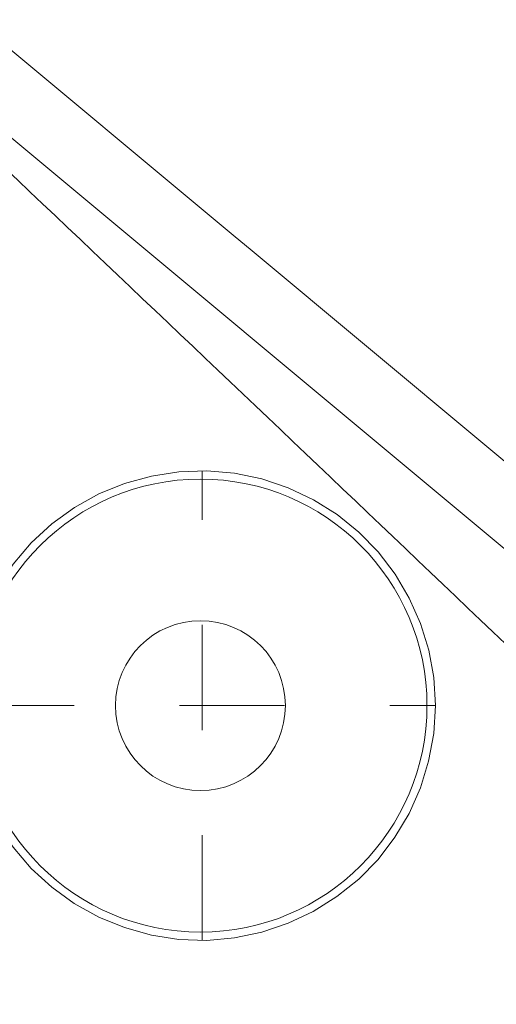
# Model space of a CAD drawing. Units: inches. Extents: x 0 to 40, y 35.9 to 64.1.
# Drawn here: x 24.7 to 25.2, y 48.5 to 49.4 of the extents above; entities that cross this region are included whole.
import ezdxf

# ---------------------------------------------------------------- set-up
doc = ezdxf.new("R2010")
doc.units = ezdxf.units.IN
doc.header["$MEASUREMENT"] = 0
doc.linetypes.add('AI-Linetype-34', pattern=[0.084247, 0.03902, -0.015076, 0.015076, -0.015076])
doc.linetypes.add('AI-Linetype-35', pattern=[0.084247, 0.03902, -0.015076, 0.015076, -0.015076])
doc.layers.add('2', color=7, linetype='Continuous')

# ---------------------------------------------------------------- blocks, each defined once
blk = doc.blocks.new('block 1991')
at = {"layer": '2', "color": 7, "lineweight": 18, "true_color": 0xffffff}
blk.add_lwpolyline([(24.92864, 49.24392), (24.94666, 49.22886)], dxfattribs=at)
blk = doc.blocks.new('block 2149')
at = {"layer": '2', "color": 7, "lineweight": 18, "true_color": 0xffffff}
blk.add_lwpolyline([(25.23563, 48.90468), (24.64167, 49.39964)], dxfattribs=at)
blk = doc.blocks.new('block 2150')
at = {"layer": '2', "color": 7, "lineweight": 18, "true_color": 0xffffff}
blk.add_lwpolyline([(24.94666, 49.22886), (25.27656, 48.95381)], dxfattribs=at)
blk = doc.blocks.new('block 2151')
at = {"layer": '2', "color": 7, "lineweight": 18, "true_color": 0xffffff}
blk.add_lwpolyline([(24.68263, 49.44876), (24.92864, 49.24392)], dxfattribs=at)
blk = doc.blocks.new('block 2275')
at = {"layer": '2', "color": 7, "lineweight": 18, "true_color": 0xffffff}
blk.add_open_spline([(24.68215, 48.7965), (24.68215, 48.91546), (24.77857, 49.01189), (24.89753, 49.01189), (25.01649, 49.01189), (25.11292, 48.91546), (25.11292, 48.7965), (25.11292, 48.67755), (25.01649, 48.58112), (24.89753, 48.58112), (24.77857, 48.58112), (24.68215, 48.67755), (24.68215, 48.7965), (24.68215, 48.7965), (24.68215, 48.7965), (24.68215, 48.7965)], degree=3, knots=[0, 0, 0, 0, 1, 1, 1, 2, 2, 2, 3, 3, 3, 4, 4, 4, 5, 5, 5, 5], dxfattribs=at)
blk = doc.blocks.new('block 2370')
at = {"layer": '2', "color": 7, "lineweight": 18, "true_color": 0xffffff}
blk.add_open_spline([(24.81675, 48.7965), (24.81675, 48.84112), (24.85292, 48.87726), (24.89753, 48.87726), (24.94215, 48.87726), (24.97829, 48.84112), (24.97829, 48.7965), (24.97829, 48.75189), (24.94215, 48.71572), (24.89753, 48.71572), (24.85292, 48.71572), (24.81675, 48.75189), (24.81675, 48.7965), (24.81675, 48.7965), (24.81675, 48.7965), (24.81675, 48.7965)], degree=3, knots=[0, 0, 0, 0, 1, 1, 1, 2, 2, 2, 3, 3, 3, 4, 4, 4, 5, 5, 5, 5], dxfattribs=at)
blk = doc.blocks.new('block 2523')
at = {"layer": '2', "color": 7, "lineweight": 18, "true_color": 0xffffff}
blk.add_lwpolyline([(24.61621, 49.39795), (24.62813, 49.38668), (24.64005, 49.37538), (24.652, 49.36412), (24.66392, 49.35282), (24.67584, 49.34155), (24.68776, 49.33025), (24.69965, 49.31895), (24.71157, 49.30769), (24.72349, 49.29639), (24.73541, 49.28509), (24.74733, 49.27379), (24.75925, 49.26252), (24.77113, 49.25122), (24.78305, 49.23992), (24.79497, 49.22862), (24.80689, 49.21732), (24.81878, 49.20602), (24.8307, 49.19472), (24.84258, 49.18342), (24.8545, 49.17212), (24.86639, 49.16082), (24.87831, 49.14949), (24.89019, 49.13819), (24.90211, 49.12689), (24.914, 49.11559), (24.92592, 49.10426), (24.93781, 49.09296), (24.94973, 49.08166), (24.96161, 49.07032), (24.9735, 49.05902), (24.98542, 49.04769), (24.9973, 49.03639), (25.00919, 49.02509), (25.02111, 49.01375), (25.03299, 49.00245), (25.04488, 48.99112), (25.05677, 48.97982), (25.06865, 48.96848), (25.08057, 48.95715), (25.09246, 48.94585), (25.10434, 48.93452), (25.11623, 48.92318), (25.12811, 48.91188), (25.14, 48.90055), (25.15188, 48.88921), (25.16377, 48.87788), (25.17566, 48.86654), (25.18754, 48.85524), (25.19943, 48.84391), (25.21131, 48.83257)], dxfattribs=at)
blk = doc.blocks.new('block 2649')
at = {"layer": '2', "color": 7, "lineweight": 18, "true_color": 0xffffff}
blk.add_lwpolyline([(24.78161, 48.35881), (24.77682, 48.36659), (24.77206, 48.37441), (24.76731, 48.3822), (24.76255, 48.39002), (24.75783, 48.39787), (24.75315, 48.40569), (24.74843, 48.41355), (24.74378, 48.4214), (24.73909, 48.42926), (24.73444, 48.43711), (24.72979, 48.445), (24.72517, 48.45289), (24.72056, 48.46078), (24.71598, 48.4687), (24.71139, 48.47659), (24.70681, 48.48452), (24.70226, 48.49244), (24.69772, 48.50036), (24.6932, 48.50832), (24.68869, 48.51628), (24.68418, 48.52424), (24.6797, 48.5322), (24.67526, 48.54016), (24.67078, 48.54815), (24.66633, 48.55614), (24.66192, 48.56413), (24.65751, 48.57216), (24.6531, 48.58015), (24.64873, 48.58818), (24.64435, 48.59621), (24.64001, 48.60423), (24.63567, 48.6123), (24.63133, 48.62036), (24.62702, 48.62842), (24.62272, 48.63648), (24.61845, 48.64454), (24.61417, 48.65264), (24.6099, 48.66073), (24.60566, 48.66883), (24.60146, 48.67693), (24.59722, 48.68506), (24.59302, 48.69315), (24.58885, 48.70128), (24.58468, 48.70945), (24.58052, 48.71758), (24.57638, 48.72571), (24.57228, 48.73387), (24.56815, 48.74204), (24.56405, 48.7502), (24.55998, 48.7584)], dxfattribs=at)
blk = doc.blocks.new('block 2743')
at = {"layer": '2', "color": 7, "lineweight": 18, "true_color": 0xffffff}
blk.add_lwpolyline([(24.67756, 48.75833), (24.68373, 48.73239), (24.69289, 48.70745), (24.70492, 48.68385), (24.71956, 48.66184), (24.73672, 48.64168), (24.75611, 48.6237), (24.77757, 48.6082), (24.80079, 48.59538), (24.82532, 48.58535), (24.85089, 48.57829), (24.87707, 48.57419), (24.90349, 48.57323), (24.92988, 48.5755), (24.95579, 48.58098), (24.98087, 48.58945), (25.00485, 48.60082), (25.02731, 48.61484), (25.04798, 48.63138), (25.06641, 48.65026), (25.08247, 48.67124), (25.0959, 48.69401), (25.10665, 48.71827), (25.1145, 48.74366), (25.11933, 48.76984), (25.12098, 48.7965), (25.11936, 48.82314), (25.11457, 48.84928), (25.10675, 48.87461), (25.09607, 48.89879), (25.0826, 48.92156), (25.06655, 48.94261), (25.04805, 48.96156), (25.02741, 48.97816), (25.00495, 48.99222), (24.98101, 49.00355), (24.95593, 49.01203), (24.92995, 49.01747), (24.90349, 49.01978), (24.87703, 49.01885), (24.85089, 49.01482), (24.82539, 49.00776), (24.8009, 48.99773), (24.77771, 48.98492), (24.75611, 48.96931), (24.73665, 48.95126), (24.71949, 48.9311), (24.70481, 48.90912), (24.69286, 48.88553), (24.6837, 48.86062), (24.67756, 48.83464)], dxfattribs=at)
blk = doc.blocks.new('block 3319')
at = {"layer": '2', "color": 1, "linetype": 'AI-Linetype-34', "lineweight": 18, "true_color": 0xff0000}
blk.add_lwpolyline([(24.67756, 48.7965), (25.12098, 48.7965)], dxfattribs=at)
blk = doc.blocks.new('block 3320')
at = {"layer": '2', "color": 1, "linetype": 'AI-Linetype-35', "lineweight": 18, "true_color": 0xff0000}
blk.add_lwpolyline([(24.89926, 48.57323), (24.89926, 49.01978)], dxfattribs=at)
blk = doc.blocks.new('block 3555')
at = {"lineweight": 0}
blk.add_lwpolyline([(24.72776, 48.7965), (24.72776, 48.7965)], dxfattribs=at)
blk = doc.blocks.new('block 3546')
blk.add_blockref('block 3555', (0, 0))

msp = doc.modelspace()

# ---------------------------------------------------------------- block references
msp.add_blockref('block 3546', (0, 0))
at = {"layer": '2'}
for name in ['block 2151', 'block 2523', 'block 2149', 'block 1991', 'block 2150', 'block 2743', 'block 3320', 'block 2275', 'block 2370', 'block 3319', 'block 2649']:
    msp.add_blockref(name, (0, 0), dxfattribs=at)

doc.saveas('drawing.dxf')
